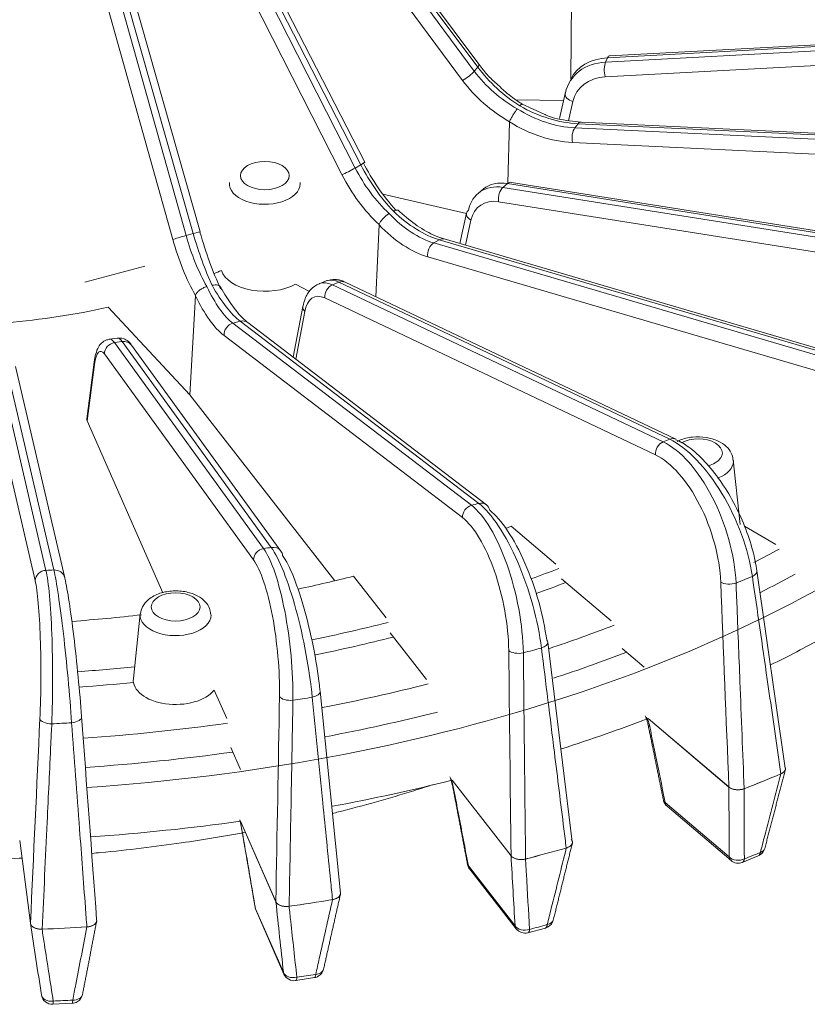
# Model space of a CAD drawing. Extents: x -34 to 3322, y 158 to 2665.
# Drawn here: x 2328 to 2400, y 197 to 286 of the extents above; entities that cross this region are included whole.
import ezdxf

# ---------------------------------------------------------------- set-up
doc = ezdxf.new("R2010")
doc.units = 0
doc.header["$LTSCALE"] = 0.5
doc.layers.add('1', color=7, linetype='Continuous', lineweight=13)

msp = doc.modelspace()

# ---------------------------------------------------------------- linework, layer by layer
at = {"layer": '1', "color": 250, "linetype": 'Continuous', "lineweight": 13}
for p, q in [((2369.653, 281.848), (2355.072, 301.361)), ((2369.76, 282.109), (2355.348, 301.396)), ((2354.819, 301.047), (2369.347, 281.471)), ((2368.285, 280.64), (2354.397, 299.354)), ((2359.073, 272.999), (2347.674, 295.156)), ((2347.25, 294.911), (2358.562, 272.705)), ((2359.421, 273.244), (2348.252, 294.955)), ((2357.357, 272.105), (2346.543, 293.332)), ((2336.502, 290.639), (2343.234, 266.596)), ((2343.889, 266.772), (2337.046, 290.786)), ((2344.527, 266.922), (2337.899, 290.184)), ((2342.032, 266.241), (2335.596, 289.225)), ((2378.139, 287.959), (2378.098, 280.771)), ((2431.883, 285.382), (2381.424, 282.692)), ((2432.06, 285.552), (2381.602, 282.862)), ((2381.236, 282.293), (2431.696, 284.98)), ((2431.656, 283.639), (2381.195, 280.952)), ((2381.424, 282.692), (2381.236, 282.293)), ((2369.347, 281.471), (2369.653, 281.848)), ((2378.078, 280.728), (2377.839, 280.224)), ((2377.575, 279.453), (2377.069, 277.199)), ((2377.433, 278.821), (2373.107, 278.892)), ((2378.28, 278.722), (2377.891, 276.988)), ((2372.542, 276.874), (2372.395, 271.323)), ((2378.76, 276.715), (2378.457, 276.341)), ((2378.457, 276.341), (2424.793, 274.136)), ((2425.098, 274.513), (2378.76, 276.715)), ((2425.361, 274.66), (2379.024, 276.863)), ((2424.575, 272.807), (2378.239, 275.013)), ((2358.562, 272.705), (2359.073, 272.999)), ((2372.354, 271.292), (2371.941, 270.954)), ((2371.941, 270.954), (2414.733, 264.148)), ((2415.147, 264.489), (2372.354, 271.292)), ((2415.499, 264.604), (2372.707, 271.407)), ((2368.635, 268.594), (2361.067, 270.327)), ((2370.187, 270.818), (2369.723, 270.44)), ((2414.344, 262.85), (2371.553, 269.657)), ((2368.642, 268.622), (2368.032, 265.872)), ((2360.716, 267.563), (2360.427, 261.048)), ((2369.034, 267.98), (2368.534, 265.725)), ((2343.234, 266.596), (2343.889, 266.772)), ((2366.178, 266.215), (2365.671, 265.923)), ((2365.671, 265.923), (2401.821, 255.321)), ((2402.332, 255.615), (2366.178, 266.215)), ((2402.781, 255.683), (2366.628, 266.284)), ((2334.055, 262.366), (2339.493, 263.83)), ((2401.274, 254.07), (2365.124, 264.673)), ((2354.426, 261.531), (2353.143, 262.189)), ((2355.913, 262.486), (2355.286, 262.235)), ((2357.078, 262.37), (2356.489, 262.135)), ((2356.489, 262.135), (2386.451, 247.922)), ((2387.043, 248.16), (2357.078, 262.37)), ((2387.607, 248.157), (2357.643, 262.368)), ((2344.088, 261.148), (2343.573, 252.188)), ((2385.762, 246.734), (2355.8, 260.947)), ((2343.573, 252.188), (2336.172, 260.102)), ((2353.826, 260.18), (2352.952, 255.574)), ((2353.983, 259.711), (2353.167, 255.41)), ((2348.134, 258.833), (2347.485, 258.659)), ((2347.485, 258.659), (2369.089, 242.176)), ((2369.744, 242.352), (2348.134, 258.833)), ((2370.45, 242.229), (2348.841, 258.71)), ((2337, 257.317), (2336.276, 257.207)), ((2337.438, 257.003), (2336.745, 256.898)), ((2336.745, 256.898), (2350.263, 238.259)), ((2350.96, 238.366), (2337.438, 257.003)), ((2368.279, 241.064), (2346.674, 257.546)), ((2349.356, 237.233), (2335.838, 255.873)), ((2351.831, 238.027), (2338.308, 256.664)), ((2326.091, 255.423), (2330.545, 236.288)), ((2331.264, 236.324), (2326.805, 255.458)), ((2334.918, 255.141), (2334.252, 250.01)), ((2334.941, 254.913), (2334.281, 249.821)), ((2329.568, 235.358), (2325.115, 254.493)), ((2332.257, 235.62), (2327.799, 254.755)), ((2343.573, 252.188), (2356.718, 235.348)), ((2334.281, 249.821), (2341.13, 234.26)), ((2387.624, 248.149), (2387.607, 248.157)), ((2393.433, 240.437), (2392.805, 246.283)), ((2376.732, 236.842), (2372.683, 240.275)), ((2393.83, 240.284), (2396.649, 238.614)), ((2394.951, 236.232), (2394.949, 236.244)), ((2361.363, 231.978), (2358.407, 235.764)), ((2377.252, 235.532), (2381.755, 231.714)), ((2339.092, 232.344), (2338.464, 226.499)), ((2361.726, 230.623), (2365.012, 226.411)), ((2382.742, 229.224), (2384.739, 227.531)), ((2345.79, 225.457), (2346.929, 222.868)), ((2392.404, 216.682), (2385.084, 222.888)), ((2385.084, 222.888), (2392.409, 216.678)), ((2347.3, 220.24), (2348.174, 218.255)), ((2372.673, 210.455), (2367.33, 217.3)), ((2367.33, 217.3), (2372.677, 210.45)), ((2386.639, 215.27), (2392.428, 210.362)), ((2386.812, 214.93), (2392.602, 210.022)), ((2351.369, 206.3), (2348.166, 213.577)), ((2348.166, 213.577), (2351.371, 206.295)), ((2329.138, 204.345), (2328.173, 211.832)), ((2328.173, 211.832), (2329.139, 204.34)), ((2368.811, 209.529), (2373.036, 204.116)), ((2368.927, 209.249), (2373.153, 203.835)), ((2349.527, 205.663), (2352.06, 199.908)), ((2349.573, 205.501), (2352.106, 199.746)), ((2335.138, 204.643), (2335.137, 204.648))]:
    msp.add_line(p, q, dxfattribs=at)
for points in [[(2375.737, 277.553), (2373.625, 278.527)], [(2397.517, 218.39), (2394.948, 236.231)], [(2378.223, 211.718), (2375.993, 229.788)], [(2357.218, 207.082), (2355.395, 225.34)], [(2393.619, 209.855), (2395.066, 210.44)], [(2374.197, 203.484), (2375.796, 203.914)], [(2353.17, 199.16), (2354.874, 199.423)], [(2331.173, 197.01), (2332.929, 197.099)]]:
    msp.add_lwpolyline(points, dxfattribs=at)
for centre, start, end in [((2387.459, 215.692), 191.52009, 229.71196), ((2394.687, 211.366), 292.30443, 300), ((2394.687, 211.366), 300, 345.31416), ((2369.715, 209.864), 190.77467, 217.97266), ((2393.249, 210.784), 229.71196, 291.7206), ((2350.488, 205.904), 189.75101, 203.75609), ((2375.532, 204.879), 300, 346.0562), ((2373.941, 204.45), 217.97266, 284.80984), ((2375.532, 204.879), 285.32723, 300), ((2353.022, 200.148), 203.75609, 278.55568), ((2354.717, 200.411), 300, 347.29592), ((2354.717, 200.411), 279.03277, 300), ((2331.126, 198.009), 188.76025, 272.66265), ((2332.875, 198.097), 300, 349.03315), ((2332.875, 198.097), 273.12075, 300)]:
    msp.add_arc(centre, 1, start, end, dxfattribs=at)
for centre, major_axis, ratio, start_param, end_param in [((2382.635, 278.669), (-4.607, 1.948), 0.765964, 5.278276, 6.251518), ((2381.655, 281.863), (-0.053, 0.999), 0.343106, 6.283183, 6.856245), ((2368.959, 281.511), (-0.801, -0.599), 0.222295, 2.4311, 3.141614), ((2376.229, 284.776), (-7.572, 6.535), 0.684005, 1.259285, 1.785055), ((2382.333, 278.03), (-4.438, 2.305), 0.810077, 5.340376, 6.495389), ((2381.466, 281.464), (-0.053, 0.999), 0.343187, 0.57308, 2.091017), ((2368.653, 281.134), (-0.803, -0.596), 0.218683, 0.940246, 2.43182), ((2376.657, 285.303), (-8.075, 5.906), 0.794961, 1.198578, 1.722822), ((2382.062, 277.518), (-3.531, 1.882), 0.815523, 5.349271, 6.504283), ((2376.289, 284.81), (-8.846, 6.545), 0.790038, 1.203201, 1.725491), ((2378.551, 279.234), (-0.976, 0.219), 0.56568, 0.000007, 1.417948), ((2378.551, 279.234), (-0.976, 0.219), 0.56568, 6.147729, 6.283192), ((2376.543, 285.162), (-7.341, 6.803), 0.766964, 1.813193, 2.402864), ((2376.343, 284.916), (-8.131, 5.836), 0.710438, 1.722214, 2.310358), ((2376.109, 284.686), (-8.122, 7.43), 0.764634, 1.813034, 2.397741), ((2378.673, 275.489), (-0.048, -0.999), 0.473053, 3.714233, 5.23217), ((2378.976, 275.864), (-0.047, -0.999), 0.472976, 3.141593, 3.714203), ((2358.532, 272.787), (-0.889, -0.457), 0.072585, 2.187336, 3.141572), ((2363.877, 274.767), (-4.955, 8.686), 0.506722, 1.48632, 2.01209), ((2364.623, 275.193), (-5.453, 9.554), 0.513109, 1.486199, 1.972701), ((2358.02, 272.493), (-0.891, -0.454), 0.069768, 0.696047, 2.18762), ((2363.929, 274.791), (-5.56, 9.491), 0.641614, 1.479351, 2.001641), ((2364.593, 275.179), (-5.063, 8.624), 0.648075, 1.478682, 2.002925), ((2350.373, 271.275), (3.205, 0), 0.57735, 3.079743, 6.283185), ((2350.373, 271.275), (3.205, 0), 0.57735, 0, 0.06185), ((2372.794, 266.492), (-2.988, 4.013), 0.68701, 5.669093, 6.824105), ((2373.457, 267.034), (-3.347, 3.719), 0.648221, 5.607157, 6.252051), ((2372.136, 270.082), (0.157, 0.988), 0.592736, 0.589893, 2.10783), ((2372.55, 270.42), (0.157, 0.988), 0.592667, 6.283184, 6.873036), ((2372.211, 266.067), (-2.352, 3.239), 0.691832, 5.677575, 6.832587), ((2364.401, 275.069), (-4.435, 8.977), 0.60089, 2.046674, 2.636345), ((2364.067, 274.877), (-5.515, 8.357), 0.550899, 1.976404, 2.564548), ((2369.618, 268.405), (-0.976, 0.217), 0.616217, 0.000011, 1.073072), ((2369.618, 268.405), (-0.976, 0.217), 0.616217, 5.802853, 6.283196), ((2363.686, 274.709), (-4.936, 9.843), 0.598851, 2.047946, 2.632654), ((2342.91, 266.473), (-0.963, -0.27), 0.034218, 4.360545, 5.852118), ((2347.258, 268.047), (-2.538, 9.673), 0.426348, 1.608953, 2.133197), ((2343.565, 266.648), (-0.962, -0.274), 0.032535, 3.141579, 4.360391), ((2346.341, 267.802), (-2.657, 9.641), 0.263956, 1.604928, 2.130698), ((2343.565, 266.648), (-0.962, -0.274), 0.032535, 2.867573, 3.141608), ((2347.269, 268.057), (-2.916, 10.607), 0.271275, 1.60505, 2.128373), ((2346.379, 267.816), (-2.797, 10.639), 0.418904, 1.608721, 2.131012), ((2365.839, 265.033), (-0.281, -0.96), 0.698601, 3.77251, 5.290447), ((2366.346, 265.324), (-0.281, -0.96), 0.698541, 3.141575, 3.772451), ((2320.897, 282.756), (42.105, 0), 0.57735, 5.344635, 5.364269), ((2350.373, 263.855), (4, 0), 0.57735, 3.326554, 5.477367), ((2346.585, 267.867), (-3.149, 9.507), 0.321413, 2.113886, 2.70203), ((2356.996, 257.534), (-1.664, 4.719), 0.484328, 5.834146, 6.297973), ((2356.626, 261.229), (0.429, 0.903), 0.78743, 0.706876, 2.224813), ((2357.94, 257.912), (-2.069, 4.556), 0.449722, 6.195352, 6.262775), ((2357.94, 257.912), (-2.069, 4.556), 0.449722, 5.793462, 6.195352), ((2357.214, 261.464), (0.428, 0.904), 0.787381, 6.283169, 6.989975), ((2346.102, 267.787), (-2.292, 10.772), 0.364871, 2.155025, 2.739732), ((2347.012, 267.981), (-2.033, 9.806), 0.366812, 2.152098, 2.741769), ((2356.171, 257.252), (-1.291, 3.79), 0.488865, 5.839604, 6.994617), ((2320.897, 282.756), (42.105, 0), 0.57735, 4.857393, 5.083686), ((2354.809, 259.993), (-0.982, 0.187), 0.660922, 6.282737, 6.993248), ((2347.585, 257.741), (-0.607, -0.795), 0.856525, 3.979119, 5.497056), ((2348.234, 257.914), (-0.606, -0.795), 0.856489, 3.141614, 3.978991), ((2336.806, 255.972), (0.81, 0.587), 0.903785, 1.053441, 2.571378), ((2336.844, 252.236), (-0.558, 4.972), 0.226313, 5.90192, 6.292567), ((2337.955, 252.404), (-0.962, 4.911), 0.19424, 5.884781, 6.262074), ((2337.499, 256.077), (0.809, 0.587), 0.903763, 0.000018, 1.053251), ((2335.876, 252.136), (-0.407, 3.984), 0.230836, 5.904373, 7.059385), ((2335.909, 255.013), (-0.992, 0.129), 0.694404, 6.283166, 6.610037), ((2335.254, 249.958), (-1.004, 0.013), 0.581777, 6.215382, 6.542251), ((2386.587, 247.016), (-0.429, -0.903), 0.78743, 3.848469, 5.366406), ((2317.137, 281.077), (121.162, 16.624), 0.406, 5.2647, 5.27065), ((2387.179, 247.254), (-0.428, -0.904), 0.787381, 3.141576, 3.848382), ((2389.607, 246.914), (-2.209, 0), 0.57735, 2.356194, 5.471868), ((2389.607, 246.914), (-2.209, 0), 0.57735, 2.002176, 2.356194), ((2389.607, 246.169), (3.205, 0), 0.57735, 5.319403, 6.283185), ((2389.607, 246.169), (3.205, 0), 0.57735, 0, 0.06185), ((2369.844, 241.434), (-0.606, -0.795), 0.856489, 3.141614, 3.978991), ((2369.189, 241.258), (-0.607, -0.795), 0.856525, 3.979119, 5.497056), ((2318.107, 281.429), (121.286, 12.026), 0.391878, 5.107029, 5.112977), ((2369.844, 241.434), (-0.606, -0.795), 0.856489, 2.463207, 3.141614), ((2320.897, 285.124), (-93.36, 0), 0.57735, 2.153056, 2.158764), ((2350.324, 237.332), (-0.81, -0.587), 0.903785, 4.195034, 5.712971), ((2319.228, 281.618), (121.277, 7.25), 0.382067, 4.948263, 4.954214), ((2351.021, 237.44), (-0.809, -0.587), 0.903763, 3.14161, 4.194844), ((2351.021, 237.44), (-0.809, -0.587), 0.903763, 2.679059, 3.14161), ((2320.897, 282.756), (115.297, 0), 0.57735, 5.218316, 5.550147), ((2320.897, 284.307), (-110.26, 0), 0.57735, 2.303802, 2.331978), ((2330.564, 235.358), (-0.974, -0.227), 0.927776, 4.519566, 6.037503), ((2320.346, 281.769), (121.356, 2.342), 0.37737, 4.789244, 4.795192), ((2331.283, 235.393), (-0.974, -0.227), 0.927769, 3.141606, 4.519312), ((2320.897, 285.124), (101.26, 0), 0.57735, 5.27084, 5.299507), ((2393.961, 236.087), (0.99, 0.143), 0.50335, 5.256354, 6.287911), ((2331.283, 235.393), (-0.974, -0.227), 0.927769, 3.003528, 3.141606), ((2320.897, 285.124), (-93.36, 0), 0.57735, 1.926353, 1.984214), ((2320.897, 282.756), (112.16, 0), 0.57735, 5.437344, 5.47524), ((2320.897, 284.307), (102.26, 0), 0.57735, 5.269153, 5.300729), ((2392.492, 235.494), (0.999, 0.04), 0.453123, 3.722494, 5.291784), ((2320.897, 285.124), (-93.36, 0), 0.57735, 1.699748, 1.768059), ((2342.291, 232.23), (3.205, 0), 0.57735, 3.079743, 6.283185), ((2342.291, 232.23), (3.205, 0), 0.57735, 0, 0.06185), ((2320.897, 285.124), (101.26, 0), 0.57735, 5.052303, 5.125345), ((2320.897, 284.307), (-110.26, 0), 0.57735, 2.095082, 2.158307), ((2320.897, 284.307), (102.26, 0), 0.57735, 5.051962, 5.126206), ((2375.003, 229.663), (0.992, 0.123), 0.486877, 0.004921, 0.379908), ((2320.897, 278.673), (-116, 0), 0.57735, 2.277164, 2.331651), ((2375.003, 229.663), (0.992, 0.123), 0.486877, 5.093811, 6.288109), ((2373.378, 229.227), (1, 0.011), 0.449869, 3.562869, 5.132159), ((2320.897, 282.756), (112.16, 0), 0.57735, 5.231374, 5.300783), ((2320.897, 285.124), (101.26, 0), 0.57735, 4.836515, 4.887958), ((2342.291, 226.362), (3.834, 0), 0.57735, 3.079743, 5.862212), ((2320.897, 284.307), (102.26, 0), 0.57735, 4.836649, 4.885132), ((2320.897, 284.307), (-110.26, 0), 0.57735, 1.891075, 1.984047), ((2352.669, 224.971), (1, -0.018), 0.450294, 3.40332, 4.97261), ((2354.401, 225.238), (0.995, 0.1), 0.472959, 4.932411, 6.288247), ((2354.401, 225.238), (0.995, 0.1), 0.472959, 0.005063, 0.218508), ((2320.897, 282.756), (115.297, 0), 0.57735, 4.828464, 5.218316), ((2330.995, 222.857), (0.999, -0.046), 0.454385, 3.243648, 4.812938), ((2332.781, 222.945), (0.997, 0.074), 0.462017, 4.771843, 6.341125), ((2320.897, 282.756), (112.16, 0), 0.57735, 5.029526, 5.126228), ((2320.897, 278.673), (-116, 0), 0.57735, 2.078065, 2.157096), ((2320.897, 284.307), (-110.26, 0), 0.57735, 1.689326, 1.809786), ((2386.054, 222.576), (0.98, 0.2), 0.542616, 3.134235, 3.61884), ((2320.897, 282.756), (112.16, 0), 0.57735, 4.830624, 4.951674), ((2320.897, 278.673), (130, 0), 0.57735, 5.307557, 5.338949), ((2320.897, 278.673), (-130, 0), 0.57735, 2.166026, 2.197295), ((2320.897, 278.673), (-116, 0), 0.57735, 1.882796, 1.982443), ((2368.378, 216.887), (0.982, 0.187), 0.519163, 3.140538, 3.453885), ((2387.459, 215.692), (0.98, 0.2), 0.54339, 3.138966, 3.619149), ((2387.459, 215.692), (0.647, 0.763), 0.674845, 2.591416, 3.141599), ((2320.897, 278.673), (-116, 0), 0.57735, 1.689195, 1.808085), ((2349.259, 213.056), (0.986, 0.17), 0.497219, 3.141363, 3.291098), ((2320.897, 278.673), (130, 0), 0.57735, 5.133024, 5.164416), ((2320.897, 278.673), (-130, 0), 0.57735, 1.991493, 2.022762), ((2393.249, 210.784), (-0.647, -0.763), 0.674845, 5.733008, 6.283192), ((2393.249, 210.784), (1, 0.003), 0.736381, 3.748441, 5.304), ((2320.897, 271.183), (-128.382, 0), 0.57735, 2.174771, 2.188549), ((2394.687, 211.366), (0.38, -0.925), 0.472919, 0.000498, 0.681741), ((2394.687, 211.366), (0.967, -0.254), 0.621866, 5.495123, 6.283373), ((2369.715, 209.864), (0.982, 0.187), 0.520007, 3.137364, 3.454079), ((2369.715, 209.864), (0.788, 0.615), 0.744405, 2.737418, 3.141608), ((2393.249, 210.784), (0.37, -0.929), 0.463704, 6.283172, 6.969699), ((2320.897, 278.673), (130, 0), 0.57735, 4.958491, 4.989883), ((2320.897, 278.673), (-130, 0), 0.57735, 1.81696, 1.848229), ((2350.488, 205.904), (0.986, 0.169), 0.49811, 3.138204, 3.291186), ((2350.488, 205.904), (0.915, 0.403), 0.791346, 2.928605, 3.141598), ((2373.941, 204.45), (0.998, 0.056), 0.733518, 3.538264, 5.093824), ((2373.941, 204.45), (-0.788, -0.615), 0.744405, 5.879011, 6.2832), ((2320.897, 271.183), (-128.382, 0), 0.57735, 2.000238, 2.014016), ((2375.532, 204.879), (0.264, -0.964), 0.350155, 0.000387, 0.732137), ((2375.532, 204.879), (0.971, -0.241), 0.649142, 5.316254, 6.283806), ((2320.897, 278.673), (130, 0), 0.57735, 4.783959, 4.81535), ((2320.897, 278.673), (-130, 0), 0.57735, 1.642427, 1.673696), ((2373.941, 204.45), (0.256, -0.967), 0.339959, 0.000008, 0.735253), ((2353.022, 200.148), (0.994, 0.107), 0.725516, 3.330495, 4.886054), ((2353.022, 200.148), (-0.915, -0.403), 0.791346, 6.070198, 6.283191), ((2320.897, 271.183), (-128.382, 0), 0.57735, 1.825706, 1.839484), ((2354.717, 200.411), (0.157, -0.988), 0.216752, 0.000221, 0.763457), ((2354.717, 200.411), (0.976, -0.22), 0.673843, 5.1313, 6.283746), ((2353.022, 200.148), (0.149, -0.989), 0.205886, 0.000214, 0.765217), ((2331.126, 198.009), (0.988, 0.152), 0.712619, 3.127064, 4.682623), ((2332.875, 198.097), (0.982, -0.19), 0.695219, 4.939904, 6.283732), ((2331.126, 198.009), (0.046, -0.999), 0.065556, 0.000118, 0.779259), ((2320.897, 271.183), (-128.382, 0), 0.57735, 1.651173, 1.664951), ((2332.875, 198.097), (0.054, -0.999), 0.076763, 0.000125, 0.77869)]:
    msp.add_ellipse(centre, major_axis=major_axis, ratio=ratio, start_param=start_param, end_param=end_param, dxfattribs=at)
for centre in [(2350.373, 272.02), (2342.291, 232.975)]:
    msp.add_ellipse(centre, major_axis=(-2.209, 0), ratio=0.57735, dxfattribs=at)
for points, degree in [([(2371.457, 280.271), (2370.468, 281.078), (2369.76, 282.109)], 2), ([(2373.723, 278.469), (2372.49, 279.225), (2371.457, 280.271)], 2), ([(2372.542, 276.874), (2372.542, 276.891), (2372.543, 276.909), (2372.544, 276.927)], 3), ([(2360.716, 267.563), (2360.717, 267.58), (2360.718, 267.597), (2360.72, 267.615)], 3), ([(2357.643, 262.368), (2356.94, 262.732), (2356.176, 262.539)], 2), ([(2344.088, 261.148), (2344.089, 261.165), (2344.09, 261.183), (2344.092, 261.2)], 3), ([(2394.535, 235.734), (2394.044, 235.534), (2393.55, 235.335), (2393.055, 235.137)], 3), ([(2392.404, 216.682), (2392.159, 222.858), (2391.914, 229.035), (2391.667, 235.213)], 3), ([(2375.428, 229.26), (2374.884, 229.112), (2374.338, 228.966), (2373.79, 228.821)], 3), ([(2372.673, 210.455), (2372.605, 216.647), (2372.537, 222.84), (2372.467, 229.033)], 3), ([(2351.369, 206.3), (2351.48, 212.49), (2351.591, 218.681), (2351.701, 224.872)], 3), ([(2354.664, 224.8), (2354.083, 224.709), (2353.501, 224.62), (2352.918, 224.532)], 3), ([(2329.138, 204.345), (2329.425, 210.515), (2329.712, 216.685), (2329.999, 222.857)], 3), ([(2333.775, 223.046), (2334.229, 216.912), (2334.683, 210.78), (2335.137, 204.648)], 3), ([(2332.874, 222.49), (2332.275, 222.458), (2331.674, 222.429), (2331.074, 222.4)], 3), ([(2385.074, 222.376), (2385.779, 218.933), (2386.477, 215.494)], 2), ([(2385.234, 222.154), (2385.703, 219.859), (2386.171, 217.564), (2386.639, 215.27)], 3), ([(2395.654, 211.113), (2396.59, 214.677), (2397.518, 218.25)], 2), ([(2367.395, 216.7), (2368.066, 213.187), (2368.732, 209.679)], 2), ([(2392.428, 210.362), (2392.423, 212.466), (2392.417, 214.572), (2392.409, 216.678)], 3), ([(2367.473, 216.552), (2367.919, 214.21), (2368.365, 211.87), (2368.811, 209.529)], 3), ([(2348.273, 212.887), (2348.889, 209.309), (2349.502, 205.736)], 2), ([(2348.297, 212.815), (2348.707, 210.431), (2349.117, 208.047), (2349.527, 205.663)], 3), ([(2376.502, 204.638), (2377.365, 208.108), (2378.223, 211.588)], 2), ([(2373.036, 204.116), (2372.917, 206.226), (2372.797, 208.338), (2372.677, 210.45)], 3), ([(2355.692, 200.191), (2356.456, 203.572), (2357.216, 206.963)], 2), ([(2352.06, 199.908), (2351.83, 202.036), (2351.601, 204.165), (2351.371, 206.295)], 3), ([(2330.136, 197.867), (2329.804, 200.024), (2329.471, 202.181), (2329.139, 204.34)], 3), ([(2333.856, 197.908), (2334.497, 201.21), (2335.136, 204.522)], 2)]:
    msp.add_open_spline(points, degree=degree, dxfattribs=at)
for points, knots in [([(2372.544, 276.927), (2372.583, 277.009), (2372.631, 277.101), (2372.733, 277.29), (2372.79, 277.389), (2372.905, 277.58), (2372.965, 277.675), (2373.08, 277.848), (2373.137, 277.929), (2373.202, 278.015), (2373.216, 278.034), (2373.233, 278.055), (2373.236, 278.059), (2373.239, 278.063)], [0, 0, 0, 0, 0.229741, 0.229741, 0.459478, 0.459478, 0.68928, 0.68928, 0.919225, 0.919225, 0.984088, 0.984088, 1, 1, 1, 1]), ([(2373.471, 278.325), (2373.474, 278.329), (2373.478, 278.333), (2373.496, 278.356), (2373.511, 278.373), (2373.568, 278.436), (2373.604, 278.47), (2373.651, 278.5), (2373.666, 278.504), (2373.676, 278.499)], [0, 0, 0, 0, 0.032389, 0.032389, 0.184594, 0.184594, 0.65255, 0.65255, 1, 1, 1, 1]), ([(2379.024, 276.863), (2378.672, 276.879), (2377.626, 277.003), (2376.489, 277.205), (2375.759, 277.543), (2375.737, 277.553)], [0, 0, 0, 0, 0.33118, 0.97987, 1, 1, 1, 1]), ([(2360.72, 267.615), (2360.755, 267.69), (2360.803, 267.772), (2360.919, 267.938), (2360.988, 268.025), (2361.138, 268.189), (2361.22, 268.27), (2361.385, 268.414), (2361.471, 268.48), (2361.576, 268.55), (2361.599, 268.564), (2361.627, 268.581), (2361.632, 268.584), (2361.638, 268.587)], [0, 0, 0, 0, 0.229741, 0.229741, 0.459478, 0.459478, 0.68928, 0.68928, 0.919225, 0.919225, 0.984088, 0.984088, 1, 1, 1, 1]), ([(2362.013, 268.787), (2362.019, 268.79), (2362.024, 268.793), (2362.056, 268.811), (2362.081, 268.824), (2362.181, 268.871), (2362.251, 268.894), (2362.368, 268.911), (2362.417, 268.906), (2362.462, 268.881), (2362.47, 268.875), (2362.478, 268.867)], [0, 0, 0, 0, 0.026008, 0.026008, 0.148225, 0.148225, 0.523985, 0.523985, 0.899514, 0.899514, 1, 1, 1, 1]), ([(2366.628, 266.284), (2366.365, 266.36), (2365.583, 266.644), (2364.212, 267.401), (2363.065, 268.318), (2362.493, 268.853), (2362.435, 268.908)], [0, 0, 0, 0, 0.200676, 0.588497, 0.958194, 1, 1, 1, 1]), ([(2345.596, 262.087), (2345.603, 262.089), (2345.61, 262.091), (2345.651, 262.101), (2345.684, 262.108), (2345.815, 262.132), (2345.91, 262.138), (2346.076, 262.126), (2346.15, 262.108), (2346.267, 262.05), (2346.312, 262.009), (2346.366, 261.911), (2346.377, 261.853), (2346.37, 261.789)], [0, 0, 0, 0, 0.015759, 0.015759, 0.089813, 0.089813, 0.317495, 0.317495, 0.545037, 0.545037, 0.772516, 0.772516, 1, 1, 1, 1]), ([(2355.316, 262.227), (2355.007, 262.102), (2354.473, 261.757), (2354.03, 260.977), (2353.869, 260.421), (2353.826, 260.18)], [0, 0, 0, 0, 0.364788, 0.743435, 1, 1, 1, 1]), ([(2344.092, 261.2), (2344.119, 261.268), (2344.163, 261.341), (2344.278, 261.484), (2344.351, 261.556), (2344.516, 261.688), (2344.61, 261.751), (2344.807, 261.858), (2344.911, 261.905), (2345.043, 261.95), (2345.072, 261.96), (2345.108, 261.97), (2345.115, 261.972), (2345.122, 261.974)], [0, 0, 0, 0, 0.229741, 0.229741, 0.459478, 0.459478, 0.68928, 0.68928, 0.919225, 0.919225, 0.984088, 0.984088, 1, 1, 1, 1]), ([(2348.841, 258.71), (2348.695, 258.819), (2348.272, 259.191), (2347.47, 260.124), (2346.757, 261.223), (2346.375, 261.896), (2346.31, 262.012)], [0, 0, 0, 0, 0.200259, 0.562952, 0.925946, 1, 1, 1, 1]), ([(2336.276, 257.174), (2336.187, 257.173), (2335.93, 257.144), (2335.568, 256.875), (2335.249, 256.448), (2335.049, 255.902), (2334.947, 255.409), (2334.918, 255.141)], [0, 0, 0, 0, 0.083833, 0.259002, 0.442029, 0.716371, 1, 1, 1, 1]), ([(2338.308, 256.664), (2338.214, 256.831), (2337.978, 257.058), (2337.509, 257.324), (2337.202, 257.319), (2337.073, 257.302)], [0, 0, 0, 0, 0.455942, 0.787567, 1, 1, 1, 1]), ([(2386.451, 247.922), (2388.016, 247.179), (2389.665, 245.312), (2392.132, 240.542), (2392.943, 237.638), (2393.055, 235.137)], [0, 0, 0, 0, 0.5, 0.5, 1, 1, 1, 1]), ([(2394.535, 235.734), (2394.2, 238.145), (2393.166, 240.934), (2390.371, 245.576), (2388.61, 247.418), (2387.043, 248.16)], [0, 0, 0, 0, 0.5, 0.5, 1, 1, 1, 1]), ([(2394.929, 236.242), (2394.851, 236.839), (2394.595, 238.153), (2393.877, 240.286), (2392.864, 242.463), (2391.632, 244.471), (2390.251, 246.183), (2388.89, 247.442), (2388.002, 247.941), (2387.607, 248.109)], [0, 0, 0, 0, 0.128366, 0.279096, 0.428903, 0.578465, 0.729418, 0.880989, 1, 1, 1, 1]), ([(2392.774, 246.315), (2392.755, 246.529), (2392.645, 246.964), (2392.168, 247.557), (2391.408, 248.054), (2390.347, 248.368), (2389.107, 248.401), (2388.22, 248.189), (2387.79, 247.994), (2387.708, 247.953)], [0, 0, 0, 0, 0.110159, 0.243183, 0.396156, 0.576905, 0.765069, 0.954125, 1, 1, 1, 1]), ([(2391.667, 235.213), (2391.577, 237.47), (2390.862, 240.071), (2388.655, 244.378), (2387.173, 246.064), (2385.762, 246.734)], [0, 0, 0, 0, 0.5, 0.5, 1, 1, 1, 1]), ([(2369.089, 242.176), (2370.242, 241.296), (2371.439, 239.285), (2373.194, 234.302), (2373.749, 231.329), (2373.79, 228.821)], [0, 0, 0, 0, 0.5, 0.5, 1, 1, 1, 1]), ([(2375.428, 229.26), (2375.14, 231.702), (2374.336, 234.585), (2372.215, 239.475), (2370.899, 241.472), (2369.744, 242.352)], [0, 0, 0, 0, 0.5, 0.5, 1, 1, 1, 1]), ([(2370.743, 241.727), (2371.783, 240.933), (2372.967, 239.148), (2374.895, 234.747), (2375.631, 232.153), (2375.903, 229.956)], [0, 0, 0, 0, 0.5, 0.5, 1, 1, 1, 1]), ([(2372.467, 229.033), (2372.442, 231.296), (2371.957, 233.958), (2370.392, 238.456), (2369.319, 240.271), (2368.279, 241.064)], [0, 0, 0, 0, 0.5, 0.5, 1, 1, 1, 1]), ([(2350.263, 238.259), (2350.969, 237.285), (2351.676, 235.178), (2352.668, 230.055), (2352.95, 227.04), (2352.918, 224.532)], [0, 0, 0, 0, 0.5, 0.5, 1, 1, 1, 1]), ([(2354.664, 224.8), (2354.432, 227.268), (2353.881, 230.219), (2352.5, 235.287), (2351.668, 237.392), (2350.96, 238.366)], [0, 0, 0, 0, 0.5, 0.5, 1, 1, 1, 1]), ([(2351.701, 224.872), (2351.741, 227.134), (2351.502, 229.833), (2350.625, 234.454), (2349.993, 236.355), (2349.356, 237.233)], [0, 0, 0, 0, 0.5, 0.5, 1, 1, 1, 1]), ([(2351.982, 237.639), (2352.619, 236.761), (2353.369, 234.877), (2354.632, 230.316), (2355.14, 227.659), (2355.362, 225.437)], [0, 0, 0, 0, 0.5, 0.5, 1, 1, 1, 1]), ([(2330.545, 236.288), (2330.782, 235.266), (2330.979, 233.114), (2331.177, 227.931), (2331.176, 224.902), (2331.074, 222.4)], [0, 0, 0, 0, 0.5, 0.5, 1, 1, 1, 1]), ([(2332.874, 222.49), (2332.705, 224.978), (2332.425, 227.971), (2331.824, 233.138), (2331.503, 235.302), (2331.264, 236.324)], [0, 0, 0, 0, 0.5, 0.5, 1, 1, 1, 1]), ([(2329.999, 222.857), (2330.104, 225.111), (2330.116, 227.821), (2329.955, 232.495), (2329.783, 234.437), (2329.568, 235.358)], [0, 0, 0, 0, 0.5, 0.5, 1, 1, 1, 1]), ([(2332.277, 235.494), (2332.492, 234.573), (2332.785, 232.637), (2333.344, 227.983), (2333.609, 225.287), (2333.775, 223.046)], [0, 0, 0, 0, 0.5, 0.5, 1, 1, 1, 1]), ([(2397.118, 217.872), (2397.036, 218.442), (2396.953, 219.012), (2396.541, 221.861), (2396.212, 224.141), (2395.434, 229.526), (2394.984, 232.63), (2394.535, 235.734)], [0, 0, 0, 0, 0.09573, 0.09573, 0.47865, 0.47865, 1, 1, 1, 1]), ([(2345.444, 232.353), (2345.443, 232.521), (2345.383, 232.921), (2344.973, 233.498), (2344.277, 234.025), (2343.272, 234.384), (2342.053, 234.481), (2340.819, 234.259), (2339.862, 233.757), (2339.272, 233.079), (2339.142, 232.602), (2339.118, 232.383)], [0, 0, 0, 0, 0.062647, 0.1581, 0.264448, 0.391711, 0.527648, 0.663636, 0.806711, 0.917914, 1, 1, 1, 1]), ([(2393.055, 235.137), (2393.078, 234.544), (2393.102, 233.95), (2393.219, 230.98), (2393.313, 228.605), (2393.534, 222.995), (2393.661, 219.76), (2393.788, 216.526)], [0, 0, 0, 0, 0.095722, 0.095722, 0.478609, 0.478609, 1, 1, 1, 1]), ([(2377.673, 211.154), (2377.601, 211.732), (2377.53, 212.309), (2377.172, 215.198), (2376.885, 217.509), (2376.209, 222.967), (2375.819, 226.113), (2375.428, 229.26)], [0, 0, 0, 0, 0.09573, 0.09573, 0.47865, 0.47865, 1, 1, 1, 1]), ([(2373.79, 228.821), (2373.796, 228.226), (2373.803, 227.63), (2373.835, 224.653), (2373.86, 222.272), (2373.92, 216.647), (2373.955, 213.405), (2373.989, 210.162)], [0, 0, 0, 0, 0.095722, 0.095722, 0.478609, 0.478609, 1, 1, 1, 1]), ([(2356.503, 206.488), (2356.444, 207.072), (2356.385, 207.656), (2356.092, 210.578), (2355.858, 212.915), (2355.304, 218.435), (2354.984, 221.618), (2354.664, 224.8)], [0, 0, 0, 0, 0.09573, 0.09573, 0.47865, 0.47865, 1, 1, 1, 1]), ([(2352.918, 224.532), (2352.908, 223.937), (2352.897, 223.341), (2352.842, 220.366), (2352.799, 217.985), (2352.696, 212.363), (2352.636, 209.122), (2352.576, 205.88)], [0, 0, 0, 0, 0.095722, 0.095722, 0.478609, 0.478609, 1, 1, 1, 1]), ([(2384.819, 223.113), (2384.893, 222.965), (2384.995, 222.691), (2385.054, 222.469), (2385.071, 222.379)], [0, 0, 0, 0, 0.57602, 1, 1, 1, 1]), ([(2384.959, 222.993), (2384.995, 222.912), (2385.028, 222.83), (2385.136, 222.544), (2385.196, 222.341), (2385.234, 222.154)], [0, 0, 0, 0, 0.282002, 0.282002, 1, 1, 1, 1]), ([(2331.074, 222.4), (2331.046, 221.807), (2331.018, 221.214), (2330.879, 218.248), (2330.768, 215.875), (2330.505, 210.271), (2330.353, 207.041), (2330.201, 203.81)], [0, 0, 0, 0, 0.095722, 0.095722, 0.478609, 0.478609, 1, 1, 1, 1]), ([(2334.251, 204.015), (2334.207, 204.604), (2334.163, 205.194), (2333.943, 208.141), (2333.768, 210.499), (2333.353, 216.068), (2333.114, 219.279), (2332.874, 222.49)], [0, 0, 0, 0, 0.09573, 0.09573, 0.47865, 0.47865, 1, 1, 1, 1]), ([(2397.523, 218.39), (2397.528, 218.362), (2397.529, 218.333), (2397.52, 218.241), (2397.495, 218.176), (2397.409, 218.056), (2397.348, 218), (2397.227, 217.923), (2397.174, 217.895), (2397.118, 217.872)], [0, 0, 0, 0, 0.142724, 0.142724, 0.471576, 0.471576, 0.79719, 0.79719, 1, 1, 1, 1]), ([(2397.124, 217.875), (2397.214, 217.912), (2397.293, 217.959), (2397.42, 218.063), (2397.468, 218.123), (2397.526, 218.245), (2397.537, 218.31), (2397.528, 218.386), (2397.526, 218.398), (2397.523, 218.411)], [0, 0, 0, 0, 0.313386, 0.313386, 0.626969, 0.626969, 0.938022, 0.938022, 1, 1, 1, 1]), ([(2367.133, 217.6), (2367.193, 217.443), (2367.295, 217.14), (2367.375, 216.825), (2367.395, 216.701), (2367.395, 216.7)], [0, 0, 0, 0, 0.481209, 0.994403, 1, 1, 1, 1]), ([(2395.257, 210.76), (2395.39, 211.266), (2395.523, 211.771), (2396.146, 214.142), (2396.635, 216.008), (2397.124, 217.875)], [0, 0, 0, 0, 0.21312, 0.21312, 1, 1, 1, 1]), ([(2356.501, 214.288), (2356.68, 214.332), (2359.177, 214.956), (2362.239, 215.816), (2365.058, 216.716), (2365.648, 216.91)], [0, 0, 0, 0, 0.057233, 0.801615, 1, 1, 1, 1]), ([(2367.239, 217.417), (2367.268, 217.332), (2367.295, 217.247), (2367.384, 216.951), (2367.437, 216.742), (2367.473, 216.552)], [0, 0, 0, 0, 0.282002, 0.282002, 1, 1, 1, 1]), ([(2393.788, 216.526), (2393.696, 216.49), (2393.593, 216.463), (2393.378, 216.43), (2393.265, 216.424), (2393.044, 216.434), (2392.934, 216.45), (2392.73, 216.502), (2392.634, 216.538), (2392.497, 216.612), (2392.447, 216.646), (2392.404, 216.682)], [0, 0, 0, 0, 0.213441, 0.213441, 0.426894, 0.426894, 0.640281, 0.640281, 0.855002, 0.855002, 1, 1, 1, 1]), ([(2392.409, 216.678), (2392.473, 216.624), (2392.553, 216.576), (2392.734, 216.498), (2392.837, 216.468), (2393.051, 216.431), (2393.164, 216.423), (2393.385, 216.429), (2393.495, 216.443), (2393.661, 216.481), (2393.724, 216.501), (2393.782, 216.523)], [0, 0, 0, 0, 0.218505, 0.218505, 0.437246, 0.437246, 0.652639, 0.652639, 0.865337, 0.865337, 1, 1, 1, 1]), ([(2393.782, 216.523), (2393.784, 216.072), (2393.786, 215.621), (2393.795, 213.504), (2393.802, 211.839), (2393.808, 210.175)], [0, 0, 0, 0, 0.21312, 0.21312, 1, 1, 1, 1]), ([(2348.111, 213.701), (2348.132, 213.614), (2348.153, 213.527), (2348.221, 213.223), (2348.263, 213.009), (2348.297, 212.815)], [0, 0, 0, 0, 0.282002, 0.282002, 1, 1, 1, 1]), ([(2334.693, 210.669), (2334.968, 210.694), (2337.696, 210.946), (2342.366, 211.506), (2346.693, 212.222), (2348.603, 212.578)], [0, 0, 0, 0, 0.058367, 0.580291, 1, 1, 1, 1]), ([(2378.228, 211.718), (2378.236, 211.658), (2378.229, 211.598), (2378.18, 211.477), (2378.135, 211.415), (2378.015, 211.306), (2377.938, 211.258), (2377.796, 211.193), (2377.736, 211.172), (2377.673, 211.154)], [0, 0, 0, 0, 0.259942, 0.259942, 0.543829, 0.543829, 0.824921, 0.824921, 1, 1, 1, 1]), ([(2377.68, 211.156), (2377.779, 211.184), (2377.872, 211.222), (2378.027, 211.312), (2378.093, 211.366), (2378.187, 211.481), (2378.217, 211.543), (2378.241, 211.669), (2378.234, 211.734), (2378.192, 211.839), (2378.167, 211.88), (2378.134, 211.919)], [0, 0, 0, 0, 0.214283, 0.214283, 0.4287, 0.4287, 0.641387, 0.641387, 0.85457, 0.85457, 1, 1, 1, 1]), ([(2373.989, 210.162), (2373.888, 210.136), (2373.777, 210.12), (2373.557, 210.109), (2373.443, 210.115), (2373.229, 210.147), (2373.125, 210.174), (2372.94, 210.245), (2372.857, 210.29), (2372.743, 210.377), (2372.704, 210.415), (2372.673, 210.455)], [0, 0, 0, 0, 0.213441, 0.213441, 0.426894, 0.426894, 0.640281, 0.640281, 0.855002, 0.855002, 1, 1, 1, 1]), ([(2372.677, 210.45), (2372.723, 210.391), (2372.787, 210.335), (2372.942, 210.241), (2373.035, 210.201), (2373.234, 210.143), (2373.343, 210.123), (2373.562, 210.107), (2373.675, 210.11), (2373.85, 210.131), (2373.918, 210.144), (2373.982, 210.16)], [0, 0, 0, 0, 0.218505, 0.218505, 0.437246, 0.437246, 0.652639, 0.652639, 0.865337, 0.865337, 1, 1, 1, 1]), ([(2375.954, 204.223), (2376.077, 204.716), (2376.2, 205.208), (2376.775, 207.518), (2377.228, 209.337), (2377.68, 211.156)], [0, 0, 0, 0, 0.21312, 0.21312, 1, 1, 1, 1]), ([(2313.386, 210.236), (2315.821, 210.118), (2320.74, 209.996), (2325.754, 210.11), (2328.317, 210.232), (2328.411, 210.236)], [0, 0, 0, 0, 0.487162, 0.981319, 1, 1, 1, 1]), ([(2373.982, 210.16), (2374.008, 209.708), (2374.034, 209.255), (2374.158, 207.132), (2374.255, 205.461), (2374.351, 203.792)], [0, 0, 0, 0, 0.21312, 0.21312, 1, 1, 1, 1]), ([(2357.221, 207.082), (2357.224, 207.056), (2357.224, 207.031), (2357.214, 206.94), (2357.188, 206.875), (2357.099, 206.755), (2357.037, 206.699), (2356.886, 206.604), (2356.795, 206.563), (2356.635, 206.514), (2356.57, 206.499), (2356.503, 206.488)], [0, 0, 0, 0, 0.097828, 0.097828, 0.349397, 0.349397, 0.59897, 0.59897, 0.846084, 0.846084, 1, 1, 1, 1]), ([(2356.51, 206.489), (2356.616, 206.506), (2356.719, 206.535), (2356.9, 206.608), (2356.98, 206.654), (2357.107, 206.758), (2357.156, 206.816), (2357.217, 206.938), (2357.23, 207.003), (2357.22, 207.11), (2357.208, 207.153), (2357.187, 207.195)], [0, 0, 0, 0, 0.214283, 0.214283, 0.4287, 0.4287, 0.641387, 0.641387, 0.85457, 0.85457, 1, 1, 1, 1]), ([(2352.576, 205.88), (2352.469, 205.865), (2352.355, 205.86), (2352.135, 205.871), (2352.025, 205.888), (2351.823, 205.941), (2351.729, 205.978), (2351.568, 206.067), (2351.5, 206.12), (2351.414, 206.216), (2351.387, 206.258), (2351.369, 206.3)], [0, 0, 0, 0, 0.213441, 0.213441, 0.426894, 0.426894, 0.640281, 0.640281, 0.855002, 0.855002, 1, 1, 1, 1]), ([(2351.371, 206.295), (2351.398, 206.232), (2351.445, 206.171), (2351.569, 206.063), (2351.649, 206.014), (2351.827, 205.937), (2351.929, 205.907), (2352.14, 205.869), (2352.251, 205.86), (2352.431, 205.864), (2352.501, 205.869), (2352.569, 205.879)], [0, 0, 0, 0, 0.218505, 0.218505, 0.437246, 0.437246, 0.652639, 0.652639, 0.865337, 0.865337, 1, 1, 1, 1]), ([(2352.569, 205.879), (2352.619, 205.423), (2352.668, 204.966), (2352.902, 202.825), (2353.086, 201.14), (2353.27, 199.456)], [0, 0, 0, 0, 0.21312, 0.21312, 1, 1, 1, 1]), ([(2354.979, 199.721), (2355.087, 200.201), (2355.196, 200.682), (2355.707, 202.937), (2356.109, 204.713), (2356.51, 206.489)], [0, 0, 0, 0, 0.21312, 0.21312, 1, 1, 1, 1]), ([(2330.201, 203.81), (2330.091, 203.806), (2329.977, 203.812), (2329.764, 203.846), (2329.66, 203.873), (2329.478, 203.946), (2329.396, 203.992), (2329.265, 204.095), (2329.213, 204.154), (2329.158, 204.258), (2329.144, 204.301), (2329.138, 204.345)], [0, 0, 0, 0, 0.213441, 0.213441, 0.426894, 0.426894, 0.640281, 0.640281, 0.855002, 0.855002, 1, 1, 1, 1]), ([(2329.139, 204.34), (2329.147, 204.275), (2329.175, 204.21), (2329.264, 204.091), (2329.328, 204.035), (2329.481, 203.941), (2329.572, 203.901), (2329.768, 203.843), (2329.875, 203.823), (2330.053, 203.808), (2330.124, 203.807), (2330.193, 203.81)], [0, 0, 0, 0, 0.218505, 0.218505, 0.437246, 0.437246, 0.652639, 0.652639, 0.865337, 0.865337, 1, 1, 1, 1]), ([(2335.137, 204.648), (2335.148, 204.583), (2335.14, 204.516), (2335.087, 204.389), (2335.041, 204.327), (2334.919, 204.218), (2334.84, 204.169), (2334.663, 204.09), (2334.562, 204.06), (2334.389, 204.027), (2334.32, 204.019), (2334.251, 204.015)], [0, 0, 0, 0, 0.217955, 0.217955, 0.436027, 0.436027, 0.652368, 0.652368, 0.866578, 0.866578, 1, 1, 1, 1]), ([(2334.259, 204.015), (2334.368, 204.022), (2334.478, 204.039), (2334.678, 204.093), (2334.771, 204.131), (2334.927, 204.22), (2334.993, 204.273), (2335.09, 204.387), (2335.122, 204.449), (2335.144, 204.555), (2335.145, 204.6), (2335.138, 204.643)], [0, 0, 0, 0, 0.214283, 0.214283, 0.4287, 0.4287, 0.641387, 0.641387, 0.85457, 0.85457, 1, 1, 1, 1]), ([(2330.193, 203.81), (2330.265, 203.347), (2330.337, 202.885), (2330.675, 200.714), (2330.94, 199.007), (2331.205, 197.301)], [0, 0, 0, 0, 0.21312, 0.21312, 1, 1, 1, 1]), ([(2332.967, 197.39), (2333.059, 197.86), (2333.151, 198.331), (2333.581, 200.538), (2333.92, 202.276), (2334.259, 204.015)], [0, 0, 0, 0, 0.21312, 0.21312, 1, 1, 1, 1])]:
    msp.add_open_spline(points, degree=3, knots=knots, dxfattribs=at)

doc.saveas('drawing.dxf')
